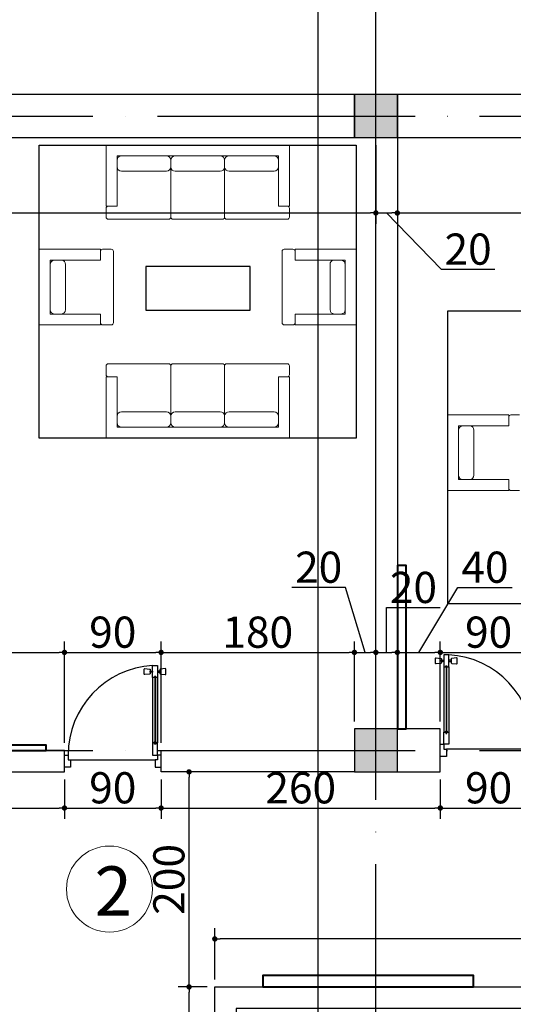
# Model space of a CAD drawing. Units: millimetres. Extents: x -138417 to 272167, y -801367 to -293048.
# Drawn here: x 124584 to 125043, y -455171 to -454255 of the extents above; entities that cross this region are included whole.
import ezdxf

# ---------------------------------------------------------------- set-up
doc = ezdxf.new("R2010")
doc.units = ezdxf.units.MM
doc.linetypes.add('ACAD_ISO04W100', pattern=[30, 24, -3, 0, -3])
for name, color, linetype in [('Furniture', 43, 'Continuous'), ('gegma', 7, 'Continuous'), ('gerdzebi', 7, 'Continuous'), ('kolonebi', 7, 'Continuous'), ('ჭრილის ხაზები', 7, 'Continuous')]:
    doc.layers.add(name, color=color, linetype=linetype)
doc.styles.get("Standard").update_dxf_attribs({"font": 'arial.ttf'})
doc.dimstyles.new('zomebi chrilebze', dxfattribs={"dimtxt": 29, "dimasz": 5, "dimexe": 10, "dimexo": 7, "dimgap": 4, "dimtad": 3, "dimtoh": 1, "dimdec": 0, "dimzin": 0, "dimdsep": 46, "dimtxsty": 'Standard', "dimblk": 'DOT', "dimcen": 0.09, "dimadec": 0, "dimazin": 0, "dimtfac": 1, "dimtdec": 0, "dimtofl": 0, "dimtmove": 0, "dimatfit": 3, "dimfxl": 0, "dimtolj": 1, "dimtzin": 0, "dimarcsym": 0})

# ---------------------------------------------------------------- blocks, each defined once
blk = doc.blocks.new('_Dot')
at = {"color": 0, "linetype": 'ByBlock', "lineweight": -2}
blk.add_line((-0.5, 0), (-1, 0), dxfattribs=at)
at = {"color": 0, "linetype": 'ByBlock', "const_width": 0.5}
blk.add_lwpolyline([(-0.25, 0, 1), (0.25, 0, 1)], format="xyb", close=True, dxfattribs=at)
blk = doc.blocks.new('*D757')
at = {"layer": 'Defpoints', "color": 0, "lineweight": 0}
for p in [(123735.27, -454364.79), (124915.27, -454364.79), (124915.27, -454434.94)]:
    blk.add_point(p, dxfattribs=at)
at = {"layer": 'gegma', "color": 0, "lineweight": -2}
for p, q in [((123735.27, -454371.79), (123735.27, -454444.94)), ((124915.27, -454371.79), (124915.27, -454444.94)), ((123740.27, -454434.94), (124910.27, -454434.94))]:
    blk.add_line(p, q, dxfattribs=at)
at = {"layer": 'gegma', "color": 0, "lineweight": -2, "xscale": 5, "yscale": 5, "zscale": 5, "rotation": 180}
blk.add_blockref('_Dot', (123735.27, -454434.94), dxfattribs=at)
at = {"layer": 'gegma', "color": 0, "lineweight": -2, "xscale": 5, "yscale": 5, "zscale": 5}
blk.add_blockref('_Dot', (124915.27, -454434.94), dxfattribs=at)
at = {"layer": 'gegma', "color": 0, "lineweight": 0, "insert": (124325.27, -454416.14), "char_height": 29, "attachment_point": 5}
blk.add_mtext('\\A1;1180', dxfattribs=at)
blk = doc.blocks.new('*D758')
at = {"layer": 'Defpoints', "color": 0, "lineweight": 0}
for p in [(124915.27, -454364.79), (124935.27, -454364.79), (124935.27, -454434.94)]:
    blk.add_point(p, dxfattribs=at)
at = {"layer": 'gegma', "color": 0, "lineweight": -2}
for p, q in [((124915.27, -454371.79), (124915.27, -454444.94)), ((124935.27, -454371.79), (124935.27, -454444.94)), ((124920.27, -454434.94), (124930.27, -454434.94)), ((124925.27, -454434.94), (124976.18, -454487.36)), ((124976.18, -454487.36), (125026.12, -454487.36))]:
    blk.add_line(p, q, dxfattribs=at)
at = {"layer": 'gegma', "color": 0, "lineweight": -2, "xscale": 5, "yscale": 5, "zscale": 5, "rotation": 180}
blk.add_blockref('_Dot', (124915.27, -454434.94), dxfattribs=at)
at = {"layer": 'gegma', "color": 0, "lineweight": -2, "xscale": 5, "yscale": 5, "zscale": 5}
blk.add_blockref('_Dot', (124935.27, -454434.94), dxfattribs=at)
at = {"layer": 'gegma', "color": 0, "lineweight": 0, "insert": (125001.15, -454468.56), "char_height": 29, "attachment_point": 5}
blk.add_mtext('\\A1;20', dxfattribs=at)
blk = doc.blocks.new('*D759')
at = {"layer": 'Defpoints', "color": 0, "lineweight": 0}
for p in [(124935.27, -454364.79), (125495.27, -454404.79), (125495.27, -454434.94)]:
    blk.add_point(p, dxfattribs=at)
at = {"layer": 'gegma', "color": 0, "lineweight": -2}
for p, q in [((124935.27, -454371.79), (124935.27, -454444.94)), ((125495.27, -454411.79), (125495.27, -454444.94)), ((124940.27, -454434.94), (125490.27, -454434.94))]:
    blk.add_line(p, q, dxfattribs=at)
at = {"layer": 'gegma', "color": 0, "lineweight": -2, "xscale": 5, "yscale": 5, "zscale": 5, "rotation": 180}
blk.add_blockref('_Dot', (124935.27, -454434.94), dxfattribs=at)
at = {"layer": 'gegma', "color": 0, "lineweight": -2, "xscale": 5, "yscale": 5, "zscale": 5}
blk.add_blockref('_Dot', (125495.27, -454434.94), dxfattribs=at)
at = {"layer": 'gegma', "color": 0, "lineweight": 0, "insert": (125215.27, -454416.14), "char_height": 29, "attachment_point": 5}
blk.add_mtext('\\A1;560', dxfattribs=at)
blk = doc.blocks.new('*D762')
at = {"layer": 'Defpoints', "color": 0, "lineweight": 0}
for p in [(124625.27, -454843.66), (124335.27, -454914.79), (124625.27, -454934.79)]:
    blk.add_point(p, dxfattribs=at)
at = {"layer": 'gegma', "color": 0, "lineweight": -2}
for p, q in [((124335.27, -454907.79), (124335.27, -454833.66)), ((124625.27, -454927.79), (124625.27, -454833.66)), ((124340.27, -454843.66), (124620.27, -454843.66))]:
    blk.add_line(p, q, dxfattribs=at)
at = {"layer": 'gegma', "color": 0, "lineweight": -2, "xscale": 5, "yscale": 5, "zscale": 5, "rotation": 180}
blk.add_blockref('_Dot', (124335.27, -454843.66), dxfattribs=at)
at = {"layer": 'gegma', "color": 0, "lineweight": -2, "xscale": 5, "yscale": 5, "zscale": 5}
blk.add_blockref('_Dot', (124625.27, -454843.66), dxfattribs=at)
at = {"layer": 'gegma', "color": 0, "lineweight": 0, "insert": (124480.27, -454824.85), "char_height": 29, "attachment_point": 5}
blk.add_mtext('\\A1;290', dxfattribs=at)
blk = doc.blocks.new('*D763')
at = {"layer": 'Defpoints', "color": 0, "lineweight": 0}
for p in [(124715.27, -454843.66), (124625.27, -454934.79), (124715.27, -454934.79)]:
    blk.add_point(p, dxfattribs=at)
at = {"layer": 'gegma', "color": 0, "lineweight": -2}
for p, q in [((124625.27, -454927.79), (124625.27, -454833.66)), ((124715.27, -454927.79), (124715.27, -454833.66)), ((124630.27, -454843.66), (124710.27, -454843.66))]:
    blk.add_line(p, q, dxfattribs=at)
at = {"layer": 'gegma', "color": 0, "lineweight": -2, "xscale": 5, "yscale": 5, "zscale": 5, "rotation": 180}
blk.add_blockref('_Dot', (124625.27, -454843.66), dxfattribs=at)
at = {"layer": 'gegma', "color": 0, "lineweight": -2, "xscale": 5, "yscale": 5, "zscale": 5}
blk.add_blockref('_Dot', (124715.27, -454843.66), dxfattribs=at)
at = {"layer": 'gegma', "color": 0, "lineweight": 0, "insert": (124670.27, -454824.85), "char_height": 29, "attachment_point": 5}
blk.add_mtext('\\A1;90', dxfattribs=at)
blk = doc.blocks.new('*D764')
at = {"layer": 'Defpoints', "color": 0, "lineweight": 0}
for p in [(124895.27, -454843.66), (124895.27, -454914.79), (124715.27, -454934.79)]:
    blk.add_point(p, dxfattribs=at)
at = {"layer": 'gegma', "color": 0, "lineweight": -2}
for p, q in [((124715.27, -454927.79), (124715.27, -454833.66)), ((124895.27, -454907.79), (124895.27, -454833.66)), ((124720.27, -454843.66), (124890.27, -454843.66))]:
    blk.add_line(p, q, dxfattribs=at)
at = {"layer": 'gegma', "color": 0, "lineweight": -2, "xscale": 5, "yscale": 5, "zscale": 5, "rotation": 180}
blk.add_blockref('_Dot', (124715.27, -454843.66), dxfattribs=at)
at = {"layer": 'gegma', "color": 0, "lineweight": -2, "xscale": 5, "yscale": 5, "zscale": 5}
blk.add_blockref('_Dot', (124895.27, -454843.66), dxfattribs=at)
at = {"layer": 'gegma', "color": 0, "lineweight": 0, "insert": (124805.27, -454824.85), "char_height": 29, "attachment_point": 5}
blk.add_mtext('\\A1;180', dxfattribs=at)
blk = doc.blocks.new('*D765')
at = {"layer": 'Defpoints', "color": 0, "lineweight": 0}
for p in [(124915.27, -454843.66), (124895.27, -454914.79), (124915.27, -454914.79)]:
    blk.add_point(p, dxfattribs=at)
at = {"layer": 'gegma', "color": 0, "lineweight": -2}
for p, q in [((124886.96, -454783.24), (124837.02, -454783.24)), ((124905.27, -454843.66), (124886.96, -454783.24)), ((124895.27, -454907.79), (124895.27, -454833.66)), ((124915.27, -454907.79), (124915.27, -454833.66)), ((124900.27, -454843.66), (124910.27, -454843.66))]:
    blk.add_line(p, q, dxfattribs=at)
at = {"layer": 'gegma', "color": 0, "lineweight": -2, "xscale": 5, "yscale": 5, "zscale": 5, "rotation": 180}
blk.add_blockref('_Dot', (124895.27, -454843.66), dxfattribs=at)
at = {"layer": 'gegma', "color": 0, "lineweight": -2, "xscale": 5, "yscale": 5, "zscale": 5}
blk.add_blockref('_Dot', (124915.27, -454843.66), dxfattribs=at)
at = {"layer": 'gegma', "color": 0, "lineweight": 0, "insert": (124861.99, -454764.43), "char_height": 29, "attachment_point": 5}
blk.add_mtext('\\A1;20', dxfattribs=at)
blk = doc.blocks.new('*D766')
at = {"layer": 'Defpoints', "color": 0, "lineweight": 0}
for p in [(124935.27, -454843.66), (124915.27, -454914.79), (124935.27, -454914.79)]:
    blk.add_point(p, dxfattribs=at)
at = {"layer": 'gegma', "color": 0, "lineweight": -2}
for p, q in [((124925.27, -454843.66), (124925.27, -454802.04)), ((124925.27, -454802.04), (124975.21, -454802.04)), ((124915.27, -454907.79), (124915.27, -454833.66)), ((124935.27, -454907.79), (124935.27, -454833.66)), ((124920.27, -454843.66), (124930.27, -454843.66))]:
    blk.add_line(p, q, dxfattribs=at)
at = {"layer": 'gegma', "color": 0, "lineweight": -2, "xscale": 5, "yscale": 5, "zscale": 5, "rotation": 180}
blk.add_blockref('_Dot', (124915.27, -454843.66), dxfattribs=at)
at = {"layer": 'gegma', "color": 0, "lineweight": -2, "xscale": 5, "yscale": 5, "zscale": 5}
blk.add_blockref('_Dot', (124935.27, -454843.66), dxfattribs=at)
at = {"layer": 'gegma', "color": 0, "lineweight": 0, "insert": (124950.24, -454783.24), "char_height": 29, "attachment_point": 5}
blk.add_mtext('\\A1;20', dxfattribs=at)
blk = doc.blocks.new('*D767')
at = {"layer": 'Defpoints', "color": 0, "lineweight": 0}
for p in [(124975.27, -454843.66), (124935.27, -454914.79), (124975.27, -454914.79)]:
    blk.add_point(p, dxfattribs=at)
at = {"layer": 'gegma', "color": 0, "lineweight": -2}
for p, q in [((124955.27, -454843.66), (124991.55, -454783.24)), ((124991.55, -454783.24), (125042.16, -454783.24)), ((124935.27, -454907.79), (124935.27, -454833.66)), ((124975.27, -454907.79), (124975.27, -454833.66)), ((124940.27, -454843.66), (124970.27, -454843.66))]:
    blk.add_line(p, q, dxfattribs=at)
at = {"layer": 'gegma', "color": 0, "lineweight": -2, "xscale": 5, "yscale": 5, "zscale": 5, "rotation": 180}
blk.add_blockref('_Dot', (124935.27, -454843.66), dxfattribs=at)
at = {"layer": 'gegma', "color": 0, "lineweight": -2, "xscale": 5, "yscale": 5, "zscale": 5}
blk.add_blockref('_Dot', (124975.27, -454843.66), dxfattribs=at)
at = {"layer": 'gegma', "color": 0, "lineweight": 0, "insert": (125016.85, -454764.43), "char_height": 29, "attachment_point": 5}
blk.add_mtext('\\A1;40', dxfattribs=at)
blk = doc.blocks.new('*D768')
at = {"layer": 'Defpoints', "color": 0, "lineweight": 0}
for p in [(125065.27, -454843.66), (124975.27, -454914.79), (125065.27, -454914.79)]:
    blk.add_point(p, dxfattribs=at)
at = {"layer": 'gegma', "color": 0, "lineweight": -2}
for p, q in [((124975.27, -454907.79), (124975.27, -454833.66)), ((125065.27, -454907.79), (125065.27, -454833.66)), ((124980.27, -454843.66), (125060.27, -454843.66))]:
    blk.add_line(p, q, dxfattribs=at)
at = {"layer": 'gegma', "color": 0, "lineweight": -2, "xscale": 5, "yscale": 5, "zscale": 5, "rotation": 180}
blk.add_blockref('_Dot', (124975.27, -454843.66), dxfattribs=at)
at = {"layer": 'gegma', "color": 0, "lineweight": -2, "xscale": 5, "yscale": 5, "zscale": 5}
blk.add_blockref('_Dot', (125065.27, -454843.66), dxfattribs=at)
at = {"layer": 'gegma', "color": 0, "lineweight": 0, "insert": (125020.27, -454824.85), "char_height": 29, "attachment_point": 5}
blk.add_mtext('\\A1;90', dxfattribs=at)
blk = doc.blocks.new('*D819')
at = {"layer": 'Defpoints', "color": 0, "lineweight": 0}
for p in [(124741.31, -455154.79), (124765.27, -455154.79), (124765.27, -455354.79)]:
    blk.add_point(p, dxfattribs=at)
at = {"layer": 'gegma', "color": 0, "lineweight": -2}
for p, q in [((124758.27, -455154.79), (124731.31, -455154.79)), ((124741.31, -455349.79), (124741.31, -455159.79)), ((124758.27, -455354.79), (124731.31, -455354.79))]:
    blk.add_line(p, q, dxfattribs=at)
at = {"layer": 'gegma', "color": 0, "lineweight": -2, "xscale": 5, "yscale": 5, "zscale": 5}
for p, rotation in [((124741.31, -455154.79), 90), ((124741.31, -455354.79), 270)]:
    blk.add_blockref('_Dot', p, dxfattribs=dict(at, rotation=rotation))
at = {"layer": 'gegma', "color": 0, "lineweight": 0, "insert": (124722.5, -455254.79), "char_height": 29, "attachment_point": 5, "rotation": 90}
blk.add_mtext('\\A1;200', dxfattribs=at)
blk = doc.blocks.new('*D820')
at = {"layer": 'Defpoints', "color": 0, "lineweight": 0}
for p in [(124741.31, -454954.79), (124741.31, -454954.79), (124765.27, -455154.79)]:
    blk.add_point(p, dxfattribs=at)
at = {"layer": 'gegma', "color": 0, "lineweight": -2}
for p, q in [((124734.31, -454954.79), (124731.31, -454954.79)), ((124741.31, -455149.79), (124741.31, -454959.79)), ((124758.27, -455154.79), (124731.31, -455154.79))]:
    blk.add_line(p, q, dxfattribs=at)
at = {"layer": 'gegma', "color": 0, "lineweight": -2, "xscale": 5, "yscale": 5, "zscale": 5}
for p, rotation in [((124741.31, -454954.79), 90), ((124741.31, -455154.79), 270)]:
    blk.add_blockref('_Dot', p, dxfattribs=dict(at, rotation=rotation))
at = {"layer": 'gegma', "color": 0, "lineweight": 0, "insert": (124722.5, -455054.79), "char_height": 29, "attachment_point": 5, "rotation": 90}
blk.add_mtext('\\A1;200', dxfattribs=at)
blk = doc.blocks.new('*D821')
at = {"layer": 'Defpoints', "color": 0, "lineweight": 0}
for p in [(124415.27, -454954.79), (124625.27, -454954.79), (124625.27, -454988.41)]:
    blk.add_point(p, dxfattribs=at)
at = {"layer": 'gegma', "color": 0, "lineweight": -2}
for p, q in [((124415.27, -454961.79), (124415.27, -454998.41)), ((124625.27, -454961.79), (124625.27, -454998.41)), ((124420.27, -454988.41), (124620.27, -454988.41))]:
    blk.add_line(p, q, dxfattribs=at)
at = {"layer": 'gegma', "color": 0, "lineweight": -2, "xscale": 5, "yscale": 5, "zscale": 5, "rotation": 180}
blk.add_blockref('_Dot', (124415.27, -454988.41), dxfattribs=at)
at = {"layer": 'gegma', "color": 0, "lineweight": -2, "xscale": 5, "yscale": 5, "zscale": 5}
blk.add_blockref('_Dot', (124625.27, -454988.41), dxfattribs=at)
at = {"layer": 'gegma', "color": 0, "lineweight": 0, "insert": (124520.27, -454969.6), "char_height": 29, "attachment_point": 5}
blk.add_mtext('\\A1;210', dxfattribs=at)
blk = doc.blocks.new('*D822')
at = {"layer": 'Defpoints', "color": 0, "lineweight": 0}
for p in [(124625.27, -454954.79), (124715.27, -454954.79), (124715.27, -454988.41)]:
    blk.add_point(p, dxfattribs=at)
at = {"layer": 'gegma', "color": 0, "lineweight": -2}
for p, q in [((124625.27, -454961.79), (124625.27, -454998.41)), ((124715.27, -454961.79), (124715.27, -454998.41)), ((124630.27, -454988.41), (124710.27, -454988.41))]:
    blk.add_line(p, q, dxfattribs=at)
at = {"layer": 'gegma', "color": 0, "lineweight": -2, "xscale": 5, "yscale": 5, "zscale": 5, "rotation": 180}
blk.add_blockref('_Dot', (124625.27, -454988.41), dxfattribs=at)
at = {"layer": 'gegma', "color": 0, "lineweight": -2, "xscale": 5, "yscale": 5, "zscale": 5}
blk.add_blockref('_Dot', (124715.27, -454988.41), dxfattribs=at)
at = {"layer": 'gegma', "color": 0, "lineweight": 0, "insert": (124670.27, -454969.6), "char_height": 29, "attachment_point": 5}
blk.add_mtext('\\A1;90', dxfattribs=at)
blk = doc.blocks.new('*D823')
at = {"layer": 'Defpoints', "color": 0, "lineweight": 0}
for p in [(124715.27, -454954.79), (124975.27, -454954.79), (124975.27, -454988.41)]:
    blk.add_point(p, dxfattribs=at)
at = {"layer": 'gegma', "color": 0, "lineweight": -2}
for p, q in [((124715.27, -454961.79), (124715.27, -454998.41)), ((124975.27, -454961.79), (124975.27, -454998.41)), ((124720.27, -454988.41), (124970.27, -454988.41))]:
    blk.add_line(p, q, dxfattribs=at)
at = {"layer": 'gegma', "color": 0, "lineweight": -2, "xscale": 5, "yscale": 5, "zscale": 5, "rotation": 180}
blk.add_blockref('_Dot', (124715.27, -454988.41), dxfattribs=at)
at = {"layer": 'gegma', "color": 0, "lineweight": -2, "xscale": 5, "yscale": 5, "zscale": 5}
blk.add_blockref('_Dot', (124975.27, -454988.41), dxfattribs=at)
at = {"layer": 'gegma', "color": 0, "lineweight": 0, "insert": (124845.27, -454969.6), "char_height": 29, "attachment_point": 5}
blk.add_mtext('\\A1;260', dxfattribs=at)
blk = doc.blocks.new('*D824')
at = {"layer": 'Defpoints', "color": 0, "lineweight": 0}
for p in [(124975.27, -454954.79), (125065.27, -454954.79), (125065.27, -454988.41)]:
    blk.add_point(p, dxfattribs=at)
at = {"layer": 'gegma', "color": 0, "lineweight": -2}
for p, q in [((124975.27, -454961.79), (124975.27, -454998.41)), ((125065.27, -454961.79), (125065.27, -454998.41)), ((124980.27, -454988.41), (125060.27, -454988.41))]:
    blk.add_line(p, q, dxfattribs=at)
at = {"layer": 'gegma', "color": 0, "lineweight": -2, "xscale": 5, "yscale": 5, "zscale": 5, "rotation": 180}
blk.add_blockref('_Dot', (124975.27, -454988.41), dxfattribs=at)
at = {"layer": 'gegma', "color": 0, "lineweight": -2, "xscale": 5, "yscale": 5, "zscale": 5}
blk.add_blockref('_Dot', (125065.27, -454988.41), dxfattribs=at)
at = {"layer": 'gegma', "color": 0, "lineweight": 0, "insert": (125020.27, -454969.6), "char_height": 29, "attachment_point": 5}
blk.add_mtext('\\A1;90', dxfattribs=at)
blk = doc.blocks.new('*D829')
at = {"layer": 'Defpoints', "color": 0, "lineweight": 0}
for p in [(124765.27, -455110.19), (125495.27, -455134.79), (124765.27, -455154.79)]:
    blk.add_point(p, dxfattribs=at)
at = {"layer": 'gegma', "color": 0, "lineweight": -2}
for p, q in [((124765.27, -455147.79), (124765.27, -455100.19)), ((125495.27, -455127.79), (125495.27, -455100.19)), ((125490.27, -455110.19), (124770.27, -455110.19))]:
    blk.add_line(p, q, dxfattribs=at)
at = {"layer": 'gegma', "color": 0, "lineweight": -2, "xscale": 5, "yscale": 5, "zscale": 5, "rotation": 180}
blk.add_blockref('_Dot', (124765.27, -455110.19), dxfattribs=at)
at = {"layer": 'gegma', "color": 0, "lineweight": -2, "xscale": 5, "yscale": 5, "zscale": 5}
blk.add_blockref('_Dot', (125495.27, -455110.19), dxfattribs=at)
at = {"layer": 'gegma', "color": 0, "lineweight": 0, "insert": (125130.27, -455091.37), "char_height": 29, "attachment_point": 5}
blk.add_mtext('\\A1;730', dxfattribs=at)

msp = doc.modelspace()

# ---------------------------------------------------------------- hatches: boundary and pattern name
at = {"layer": 'gegma', "lineweight": 0}
h = msp.add_hatch(color=256, dxfattribs=at)
h.dxf.hatch_style = 1
h.paths.add_polyline_path([(123735.27, -454324.79), (123695.27, -454324.79), (123695.27, -454364.79), (123735.27, -454364.79)])
h.paths.add_polyline_path([(124335.27, -454324.79), (124295.27, -454324.79), (124295.27, -454364.79), (124335.27, -454364.79)])
h.paths.add_polyline_path([(124935.27, -454324.79), (124895.27, -454324.79), (124895.27, -454364.79), (124935.27, -454364.79)])
h.paths.add_polyline_path([(125535.27, -454324.79), (125495.27, -454324.79), (125495.27, -454364.79), (125535.27, -454364.79)])
h.paths.add_polyline_path([(125655.27, -454324.79), (125615.27, -454324.79), (125615.27, -454364.79), (125655.27, -454364.79)])
h.paths.add_polyline_path([(123735.27, -454914.79), (123695.27, -454914.79), (123695.27, -454954.79), (123735.27, -454954.79), (123735.27, -454934.79)])
h.paths.add_polyline_path([(124335.27, -454914.79), (124295.27, -454914.79), (124295.27, -454954.79), (124335.27, -454954.79), (124335.27, -454934.79)])
h.paths.add_polyline_path([(124935.27, -454914.79), (124915.27, -454914.79), (124895.27, -454914.79), (124895.27, -454954.79), (124935.27, -454954.79)])
h.paths.add_polyline_path([(125535.27, -454914.79), (125495.27, -454914.79), (125495.27, -454954.79), (125535.27, -454954.79)])
h.paths.add_polyline_path([(125655.27, -454914.79), (125615.27, -454914.79), (125615.27, -454954.79), (125655.27, -454954.79)])
h.paths.add_polyline_path([(123735.27, -455504.79), (123695.27, -455504.79), (123695.27, -455544.79), (123735.27, -455544.79)])
h.paths.add_polyline_path([(124335.27, -455504.79), (124295.27, -455504.79), (124295.27, -455544.79), (124335.27, -455544.79)])
h.paths.add_polyline_path([(124935.27, -455504.79), (124895.27, -455504.79), (124895.27, -455524.79), (124895.27, -455544.79), (124935.27, -455544.79)])
h.paths.add_polyline_path([(125535.27, -455504.79), (125495.27, -455504.79), (125495.27, -455544.79), (125535.27, -455544.79)])
h.paths.add_polyline_path([(125655.27, -455504.79), (125615.27, -455504.79), (125615.27, -455544.79), (125655.27, -455544.79)])
h.paths.add_polyline_path([(125655.27, -456094.79), (125615.27, -456094.79), (125615.27, -456134.79), (125655.27, -456134.79)])
h.paths.add_polyline_path([(125535.27, -456094.79), (125495.27, -456094.79), (125495.27, -456134.79), (125535.27, -456134.79)])
h.paths.add_polyline_path([(124935.27, -456094.79), (124895.27, -456094.79), (124895.27, -456134.79), (124935.27, -456134.79)])
h.paths.add_polyline_path([(124335.27, -456114.79), (124335.27, -456094.79), (124295.27, -456094.79), (124295.27, -456134.79), (124335.27, -456134.79)])
h.paths.add_polyline_path([(123735.27, -456094.79), (123695.27, -456094.79), (123695.27, -456134.79), (123735.27, -456134.79), (123735.27, -456114.79)])
h.paths.add_polyline_path([(123735.27, -456684.79), (123695.27, -456684.79), (123695.27, -456724.79), (123735.27, -456724.79)])
h.paths.add_polyline_path([(124335.27, -456683.2), (124315.27, -456683.2), (124295.27, -456683.2), (124295.27, -456723.2), (124335.27, -456723.2)])
h.paths.add_polyline_path([(125535.27, -456684.79), (125495.27, -456684.79), (125495.27, -456724.79), (125535.27, -456724.79)])
h.paths.add_polyline_path([(125655.27, -456684.79), (125615.27, -456684.79), (125615.27, -456724.79), (125655.27, -456724.79)])
h.paths.add_polyline_path([(124935.27, -456684.79), (124895.27, -456684.79), (124895.27, -456704.79), (124935.27, -456704.79)])
h.paths.add_polyline_path([(124935.27, -456704.79), (124895.27, -456704.79), (124895.27, -456724.79), (124935.27, -456724.79)])
h.paths.add_polyline_path([(123735.27, -457274.79), (123695.27, -457274.79), (123695.27, -457314.79), (123735.27, -457314.79)])
h.paths.add_polyline_path([(124335.27, -457274.79), (124295.27, -457274.79), (124295.27, -457314.79), (124335.27, -457314.79)])
h.paths.add_polyline_path([(124935.27, -457274.79), (124895.27, -457274.79), (124895.27, -457294.79), (124895.27, -457314.79), (124935.27, -457314.79)])
h.paths.add_polyline_path([(125535.27, -457274.79), (125495.27, -457274.79), (125495.27, -457294.79), (125495.27, -457314.79), (125535.27, -457314.79)])
h.paths.add_polyline_path([(125655.27, -457274.79), (125615.27, -457274.79), (125615.27, -457314.79), (125655.27, -457314.79)])
h.paths.add_polyline_path([(123735.27, -457864.79), (123695.27, -457864.79), (123695.27, -457904.79), (123735.27, -457904.79)])
h.paths.add_polyline_path([(124335.27, -457864.79), (124295.27, -457864.79), (124295.27, -457904.79), (124335.27, -457904.79)])
h.paths.add_polyline_path([(124935.27, -457864.79), (124895.27, -457864.79), (124895.27, -457904.79), (124935.27, -457904.79)])
h.paths.add_polyline_path([(125535.27, -457864.79), (125495.27, -457864.79), (125495.27, -457904.79), (125535.27, -457904.79)])
h.paths.add_polyline_path([(125655.27, -457864.79), (125615.27, -457864.79), (125615.27, -457904.79), (125655.27, -457904.79)])
h = msp.add_hatch(color=256, dxfattribs=at)
h.dxf.hatch_style = 1
h.paths.add_polyline_path([(123735.27, -454324.79), (123695.27, -454324.79), (123695.27, -454364.79), (123735.27, -454364.79)])
h.paths.add_polyline_path([(124335.27, -454324.79), (124295.27, -454324.79), (124295.27, -454364.79), (124335.27, -454364.79)])
h.paths.add_polyline_path([(124935.27, -454324.79), (124895.27, -454324.79), (124895.27, -454364.79), (124935.27, -454364.79)])
h.paths.add_polyline_path([(125535.27, -454324.79), (125495.27, -454324.79), (125495.27, -454364.79), (125535.27, -454364.79)])
h.paths.add_polyline_path([(125655.27, -454324.79), (125615.27, -454324.79), (125615.27, -454364.79), (125655.27, -454364.79)])
h.paths.add_polyline_path([(123735.27, -454914.79), (123695.27, -454914.79), (123695.27, -454954.79), (123735.27, -454954.79), (123735.27, -454934.79)])
h.paths.add_polyline_path([(124335.27, -454914.79), (124295.27, -454914.79), (124295.27, -454954.79), (124335.27, -454954.79), (124335.27, -454934.79)])
h.paths.add_polyline_path([(124935.27, -454914.79), (124915.27, -454914.79), (124895.27, -454914.79), (124895.27, -454954.79), (124935.27, -454954.79)])
h.paths.add_polyline_path([(125535.27, -454914.79), (125495.27, -454914.79), (125495.27, -454954.79), (125535.27, -454954.79)])
h.paths.add_polyline_path([(125655.27, -454914.79), (125615.27, -454914.79), (125615.27, -454954.79), (125655.27, -454954.79)])
h.paths.add_polyline_path([(123735.27, -455504.79), (123695.27, -455504.79), (123695.27, -455544.79), (123735.27, -455544.79)])
h.paths.add_polyline_path([(124335.27, -455504.79), (124295.27, -455504.79), (124295.27, -455544.79), (124335.27, -455544.79)])
h.paths.add_polyline_path([(124935.27, -455504.79), (124895.27, -455504.79), (124895.27, -455524.79), (124895.27, -455544.79), (124935.27, -455544.79)])
h.paths.add_polyline_path([(125535.27, -455504.79), (125495.27, -455504.79), (125495.27, -455544.79), (125535.27, -455544.79)])
h.paths.add_polyline_path([(125655.27, -455504.79), (125615.27, -455504.79), (125615.27, -455544.79), (125655.27, -455544.79)])
h.paths.add_polyline_path([(125655.27, -456094.79), (125615.27, -456094.79), (125615.27, -456134.79), (125655.27, -456134.79)])
h.paths.add_polyline_path([(125535.27, -456094.79), (125495.27, -456094.79), (125495.27, -456134.79), (125535.27, -456134.79)])
h.paths.add_polyline_path([(124935.27, -456094.79), (124895.27, -456094.79), (124895.27, -456134.79), (124935.27, -456134.79)])
h.paths.add_polyline_path([(124335.27, -456114.79), (124335.27, -456094.79), (124295.27, -456094.79), (124295.27, -456134.79), (124335.27, -456134.79)])
h.paths.add_polyline_path([(123735.27, -456094.79), (123695.27, -456094.79), (123695.27, -456134.79), (123735.27, -456134.79), (123735.27, -456114.79)])
h.paths.add_polyline_path([(123735.27, -456684.79), (123695.27, -456684.79), (123695.27, -456724.79), (123735.27, -456724.79)])
h.paths.add_polyline_path([(124335.27, -456683.2), (124315.27, -456683.2), (124295.27, -456683.2), (124295.27, -456723.2), (124335.27, -456723.2)])
h.paths.add_polyline_path([(125535.27, -456684.79), (125495.27, -456684.79), (125495.27, -456724.79), (125535.27, -456724.79)])
h.paths.add_polyline_path([(125655.27, -456684.79), (125615.27, -456684.79), (125615.27, -456724.79), (125655.27, -456724.79)])
h.paths.add_polyline_path([(124935.27, -456684.79), (124895.27, -456684.79), (124895.27, -456704.79), (124935.27, -456704.79)])
h.paths.add_polyline_path([(124935.27, -456704.79), (124895.27, -456704.79), (124895.27, -456724.79), (124935.27, -456724.79)])
h.paths.add_polyline_path([(123735.27, -457274.79), (123695.27, -457274.79), (123695.27, -457314.79), (123735.27, -457314.79)])
h.paths.add_polyline_path([(124335.27, -457274.79), (124295.27, -457274.79), (124295.27, -457314.79), (124335.27, -457314.79)])
h.paths.add_polyline_path([(124935.27, -457274.79), (124895.27, -457274.79), (124895.27, -457294.79), (124895.27, -457314.79), (124935.27, -457314.79)])
h.paths.add_polyline_path([(125535.27, -457274.79), (125495.27, -457274.79), (125495.27, -457294.79), (125495.27, -457314.79), (125535.27, -457314.79)])
h.paths.add_polyline_path([(125655.27, -457274.79), (125615.27, -457274.79), (125615.27, -457314.79), (125655.27, -457314.79)])
h.paths.add_polyline_path([(123735.27, -457864.79), (123695.27, -457864.79), (123695.27, -457904.79), (123735.27, -457904.79)])
h.paths.add_polyline_path([(124335.27, -457864.79), (124295.27, -457864.79), (124295.27, -457904.79), (124335.27, -457904.79)])
h.paths.add_polyline_path([(124935.27, -457864.79), (124895.27, -457864.79), (124895.27, -457904.79), (124935.27, -457904.79)])
h.paths.add_polyline_path([(125535.27, -457864.79), (125495.27, -457864.79), (125495.27, -457904.79), (125535.27, -457904.79)])
h.paths.add_polyline_path([(125655.27, -457864.79), (125615.27, -457864.79), (125615.27, -457904.79), (125655.27, -457904.79)])

# ---------------------------------------------------------------- linework, layer by layer
at = {"color": 3}
for p, q in [((124978.64, -454857.16), (124978.64, -454917.91)), ((124978.64, -454857.16), (124978.64, -454917.91)), ((124980.61, -454856.04), (124980.61, -454919.04)), ((124980.61, -454856.04), (124980.61, -454919.04)), ((124980.89, -454856.04), (124980.89, -454919.04)), ((124980.89, -454856.04), (124980.89, -454919.04)), ((124981.17, -454856.04), (124981.17, -454919.04)), ((124981.17, -454856.04), (124981.17, -454919.04)), ((124983.14, -454857.16), (124983.14, -454917.91)), ((124983.14, -454857.16), (124983.14, -454917.91)), ((124707.39, -454867.16), (124707.39, -454927.91)), ((124707.39, -454867.16), (124707.39, -454927.91)), ((124709.36, -454866.04), (124709.36, -454929.04)), ((124709.36, -454866.04), (124709.36, -454929.04)), ((124709.64, -454866.04), (124709.64, -454929.04)), ((124709.64, -454866.04), (124709.64, -454929.04)), ((124709.92, -454866.04), (124709.92, -454929.04)), ((124709.92, -454866.04), (124709.92, -454929.04)), ((124711.89, -454867.16), (124711.89, -454927.91)), ((124711.89, -454867.16), (124711.89, -454927.91)), ((125059.64, -454933.66), (124980.89, -454933.66)), ((125059.64, -454933.66), (124980.89, -454933.66)), ((124630.89, -454943.66), (124709.64, -454943.66)), ((124630.89, -454943.66), (124709.64, -454943.66))]:
    msp.add_line(p, q, dxfattribs=at)
for points in [[(124975.85, -454853.84), (124971.35, -454854.29, -0.443716), (124970.73, -454853.73), (124970.73, -454849.34, -0.443716), (124971.35, -454848.79), (124975.85, -454849.24, -0.385314), (124976.35, -454849.79), (124976.35, -454853.28, -0.385314)], [(124975.85, -454853.84), (124971.35, -454854.29, -0.443716), (124970.73, -454853.73), (124970.73, -454849.34, -0.443716), (124971.35, -454848.79), (124975.85, -454849.24, -0.385314), (124976.35, -454849.79), (124976.35, -454853.28, -0.385314)], [(124985.94, -454853.84), (124990.44, -454854.29, 0.443716), (124991.06, -454853.73), (124991.06, -454849.34, 0.443716), (124990.44, -454848.79), (124985.94, -454849.24, 0.385314), (124985.43, -454849.79), (124985.43, -454853.28, 0.385314)], [(124985.94, -454853.84), (124990.44, -454854.29, 0.443716), (124991.06, -454853.73), (124991.06, -454849.34, 0.443716), (124990.44, -454848.79), (124985.94, -454849.24, 0.385314), (124985.43, -454849.79), (124985.43, -454853.28, 0.385314)], [(124704.6, -454863.84), (124700.1, -454864.29, -0.443716), (124699.48, -454863.73), (124699.48, -454859.34, -0.443716), (124700.1, -454858.79), (124704.6, -454859.24, -0.385314), (124705.1, -454859.79), (124705.1, -454863.28, -0.385314)], [(124704.6, -454863.84), (124700.1, -454864.29, -0.443716), (124699.48, -454863.73), (124699.48, -454859.34, -0.443716), (124700.1, -454858.79), (124704.6, -454859.24, -0.385314), (124705.1, -454859.79), (124705.1, -454863.28, -0.385314)], [(124714.69, -454863.84), (124719.19, -454864.29, 0.443716), (124719.81, -454863.73), (124719.81, -454859.34, 0.443716), (124719.19, -454858.79), (124714.69, -454859.24, 0.385314), (124714.18, -454859.79), (124714.18, -454863.28, 0.385314)], [(124714.69, -454863.84), (124719.19, -454864.29, 0.443716), (124719.81, -454863.73), (124719.81, -454859.34, 0.443716), (124719.19, -454858.79), (124714.69, -454859.24, 0.385314), (124714.18, -454859.79), (124714.18, -454863.28, 0.385314)]]:
    msp.add_lwpolyline(points, format="xyb", close=True, dxfattribs=at)
for points in [[(124981.46, -454857.16), (124983.14, -454857.16), (124983.14, -454845.91), (124978.64, -454845.91), (124978.64, -454857.16), (124980.33, -454857.16), (124980.33, -454856.04), (124981.46, -454856.04), (124981.46, -454857.16)], [(124981.46, -454857.16), (124983.14, -454857.16), (124983.14, -454845.91), (124978.64, -454845.91), (124978.64, -454857.16), (124980.33, -454857.16), (124980.33, -454856.04), (124981.46, -454856.04), (124981.46, -454857.16)], [(124709.08, -454867.16), (124707.39, -454867.16), (124707.39, -454855.91), (124711.89, -454855.91), (124711.89, -454867.16), (124710.21, -454867.16), (124710.21, -454866.04), (124709.08, -454866.04), (124709.08, -454867.16)], [(124709.08, -454867.16), (124707.39, -454867.16), (124707.39, -454855.91), (124711.89, -454855.91), (124711.89, -454867.16), (124710.21, -454867.16), (124710.21, -454866.04), (124709.08, -454866.04), (124709.08, -454867.16)], [(124981.46, -454917.91), (124983.14, -454917.91), (124983.14, -454929.16), (124978.64, -454929.16), (124978.64, -454917.91), (124980.33, -454917.91), (124980.33, -454919.04), (124981.46, -454919.04), (124981.46, -454917.91)], [(124981.46, -454917.91), (124983.14, -454917.91), (124983.14, -454929.16), (124978.64, -454929.16), (124978.64, -454917.91), (124980.33, -454917.91), (124980.33, -454919.04), (124981.46, -454919.04), (124981.46, -454917.91)], [(124709.08, -454927.91), (124707.39, -454927.91), (124707.39, -454939.16), (124711.89, -454939.16), (124711.89, -454927.91), (124710.21, -454927.91), (124710.21, -454929.04), (124709.08, -454929.04), (124709.08, -454927.91)], [(124709.08, -454927.91), (124707.39, -454927.91), (124707.39, -454939.16), (124711.89, -454939.16), (124711.89, -454927.91), (124710.21, -454927.91), (124710.21, -454929.04), (124709.08, -454929.04), (124709.08, -454927.91)], [(124978.64, -454929.16), (124978.64, -454933.66), (124980.89, -454933.66), (124980.89, -454940.41), (124975.27, -454940.41), (124975.27, -454929.16), (124978.64, -454929.16)], [(124978.64, -454929.16), (124978.64, -454933.66), (124980.89, -454933.66), (124980.89, -454940.41), (124975.27, -454940.41), (124975.27, -454929.16), (124978.64, -454929.16)], [(124628.64, -454939.16), (124628.64, -454943.66), (124630.89, -454943.66), (124630.89, -454950.41), (124625.27, -454950.41), (124625.27, -454939.16), (124628.64, -454939.16)], [(124628.64, -454939.16), (124628.64, -454943.66), (124630.89, -454943.66), (124630.89, -454950.41), (124625.27, -454950.41), (124625.27, -454939.16), (124628.64, -454939.16)], [(124711.89, -454939.16), (124711.89, -454943.66), (124709.64, -454943.66), (124709.64, -454950.41), (124715.27, -454950.41), (124715.27, -454939.16), (124711.89, -454939.16)], [(124711.89, -454939.16), (124711.89, -454943.66), (124709.64, -454943.66), (124709.64, -454950.41), (124715.27, -454950.41), (124715.27, -454939.16), (124711.89, -454939.16)]]:
    msp.add_lwpolyline(points, dxfattribs=at)
for points in [[(124978.64, -454852.1), (124976.35, -454852.1), (124976.35, -454850.97), (124978.64, -454850.97)], [(124978.64, -454852.1), (124976.35, -454852.1), (124976.35, -454850.97), (124978.64, -454850.97)], [(124983.14, -454852.1), (124985.43, -454852.1), (124985.43, -454850.97), (124983.14, -454850.97)], [(124983.14, -454852.1), (124985.43, -454852.1), (124985.43, -454850.97), (124983.14, -454850.97)], [(124707.39, -454862.1), (124705.1, -454862.1), (124705.1, -454860.97), (124707.39, -454860.97)], [(124707.39, -454862.1), (124705.1, -454862.1), (124705.1, -454860.97), (124707.39, -454860.97)], [(124711.89, -454862.1), (124714.18, -454862.1), (124714.18, -454860.97), (124711.89, -454860.97)], [(124711.89, -454862.1), (124714.18, -454862.1), (124714.18, -454860.97), (124711.89, -454860.97)]]:
    msp.add_lwpolyline(points, close=True, dxfattribs=at)
for centre, radius, start, end in [((124978.41, -454929.26), 83.48, 0.06503, 86.75269), ((124978.41, -454929.26), 83.48, 0.06503, 86.75269), ((124712.12, -454939.26), 83.48, 93.24731, 179.93497), ((124712.12, -454939.26), 83.48, 93.24731, 179.93497), ((124980.56, -454918.01), 0.928, 86.7102, 173.56577), ((124980.56, -454918.01), 0.928, 86.7102, 173.56577), ((124981.23, -454918.01), 0.928, 6.43423, 93.2898), ((124981.23, -454918.01), 0.928, 6.43423, 93.2898), ((124709.31, -454928.01), 0.928, 86.7102, 173.56577), ((124709.31, -454928.01), 0.928, 86.7102, 173.56577), ((124709.98, -454928.01), 0.928, 6.43423, 93.2898), ((124709.98, -454928.01), 0.928, 6.43423, 93.2898)]:
    msp.add_arc(centre, radius, start, end, dxfattribs=at)
at = {"layer": 'Furniture', "linetype": 'Continuous', "lineweight": 18}
for p, q in [((124724.35, -454438.79), (124724.35, -454385.99)), ((124774.45, -454438.79), (124774.45, -454385.99)), ((124720.29, -454396.14), (124678.31, -454396.14)), ((124770.38, -454396.14), (124728.41, -454396.14)), ((124820.48, -454396.14), (124778.51, -454396.14)), ((124664.1, -454430.67), (124664.1, -454438.79)), ((124834.7, -454438.79), (124834.7, -454430.67)), ((124722.32, -454440.82), (124666.13, -454440.82)), ((124772.42, -454440.82), (124726.38, -454440.82)), ((124832.67, -454440.82), (124776.48, -454440.82)), ((124660.76, -454468.67), (124668.88, -454468.67)), ((124670.91, -454537.04), (124670.91, -454470.7)), ((124827.88, -454537.04), (124827.88, -454470.7)), ((124838.04, -454468.67), (124829.91, -454468.67)), ((124658.73, -454478.82), (124616.08, -454478.82)), ((124626.23, -454524.86), (124626.23, -454482.88)), ((124840.07, -454478.82), (124882.72, -454478.82)), ((124872.56, -454524.86), (124872.56, -454482.88)), ((124668.88, -454539.07), (124660.76, -454539.07)), ((124829.91, -454539.07), (124838.04, -454539.07)), ((124722.32, -454575.25), (124666.13, -454575.25)), ((124772.42, -454575.25), (124726.38, -454575.25)), ((124832.67, -454575.25), (124776.48, -454575.25)), ((124664.1, -454585.4), (124664.1, -454577.28)), ((124724.35, -454577.28), (124724.35, -454630.08)), ((124774.45, -454577.28), (124774.45, -454630.08)), ((124834.7, -454577.28), (124834.7, -454585.4)), ((124720.29, -454619.93), (124678.31, -454619.93)), ((124770.38, -454619.93), (124728.41, -454619.93)), ((124820.48, -454619.93), (124778.51, -454619.93)), ((125041.04, -454622.74), (125049.17, -454622.74)), ((125039.01, -454632.89), (124996.36, -454632.89)), ((125006.52, -454678.93), (125006.52, -454636.95)), ((125049.17, -454693.14), (125041.04, -454693.14))]:
    msp.add_line(p, q, dxfattribs=at)
for points in [[(124834.7, -454371.77), (124834.7, -454428.64), (124824.54, -454428.64), (124824.54, -454381.93), (124674.25, -454381.93), (124674.25, -454428.64), (124664.1, -454428.64), (124664.1, -454371.77)], [(124601.86, -454539.07), (124658.73, -454539.07), (124658.73, -454528.92), (124612.02, -454528.92), (124612.02, -454478.82), (124658.73, -454478.82), (124658.73, -454468.67), (124601.86, -454468.67)], [(124896.93, -454539.07), (124840.07, -454539.07), (124840.07, -454528.92), (124886.78, -454528.92), (124886.78, -454478.82), (124840.07, -454478.82), (124840.07, -454468.67), (124896.93, -454468.67)], [(124834.7, -454644.3), (124834.7, -454587.43), (124824.54, -454587.43), (124824.54, -454634.14), (124674.25, -454634.14), (124674.25, -454587.43), (124664.1, -454587.43), (124664.1, -454644.3)], [(124982.15, -454693.14), (125039.01, -454693.14), (125039.01, -454682.99), (124992.3, -454682.99), (124992.3, -454632.89), (125039.01, -454632.89), (125039.01, -454622.74), (124982.15, -454622.74)]]:
    msp.add_lwpolyline(points, close=True, dxfattribs=at)
for centre, radius, start, end in [((124678.31, -454385.99), 4.06, 90, 180), ((124720.29, -454385.99), 4.06, 0, 90), ((124728.41, -454385.99), 4.06, 90, 180), ((124770.38, -454385.99), 4.06, 0, 90), ((124778.51, -454385.99), 4.06, 90, 180), ((124820.48, -454385.99), 4.06, 0, 90), ((124678.31, -454392.08), 4.06, 180, 270), ((124720.29, -454392.08), 4.06, 270, 0), ((124728.42, -454392.06), 4.09, 183.64053, 269.85153), ((124820.48, -454392.08), 4.06, 270, 0), ((124770.35, -454391.99), 4.15, 270.52442, 350.75632), ((124778.55, -454391.98), 4.16, 189.30459, 269.41467), ((124666.13, -454430.67), 2.03, 90, 180), ((124832.67, -454430.67), 2.03, 0, 90), ((124666.13, -454438.79), 2.03, 180, 270), ((124722.32, -454438.79), 2.03, 270, 0), ((124726.38, -454438.79), 2.03, 180, 270), ((124772.42, -454438.79), 2.03, 270, 0), ((124776.48, -454438.79), 2.03, 180, 270), ((124832.67, -454438.79), 2.03, 270, 0), ((124660.76, -454470.7), 2.03, 90, 180), ((124668.88, -454470.7), 2.03, 0, 90), ((124829.91, -454470.7), 2.03, 90, 180), ((124838.04, -454470.7), 2.03, 0, 90), ((124616.08, -454482.88), 4.06, 90, 180), ((124622.07, -454482.93), 4.16, 0.58533, 80.69541), ((124876.72, -454482.93), 4.16, 99.30459, 179.41467), ((124882.72, -454482.88), 4.06, 0, 90), ((124616.08, -454524.86), 4.06, 180, 270), ((124622.17, -454524.86), 4.06, 270, 0), ((124876.62, -454524.86), 4.06, 180, 270), ((124882.72, -454524.86), 4.06, 270, 0), ((124660.76, -454537.04), 2.03, 180, 270), ((124668.88, -454537.04), 2.03, 270, 0), ((124829.91, -454537.04), 2.03, 180, 270), ((124838.04, -454537.04), 2.03, 270, 0), ((124666.13, -454577.28), 2.03, 90, 180), ((124722.32, -454577.28), 2.03, 0, 90), ((124726.38, -454577.28), 2.03, 90, 180), ((124772.42, -454577.28), 2.03, 0, 90), ((124776.48, -454577.28), 2.03, 90, 180), ((124832.67, -454577.28), 2.03, 0, 90), ((124666.13, -454585.4), 2.03, 180, 270), ((124832.67, -454585.4), 2.03, 270, 0), ((124678.31, -454623.99), 4.06, 90, 180), ((124720.29, -454623.99), 4.06, 0, 90), ((124728.42, -454624.02), 4.09, 90.14847, 176.35947), ((124770.35, -454624.08), 4.15, 9.24368, 89.47558), ((124778.55, -454624.09), 4.16, 90.58533, 170.69541), ((124820.48, -454623.99), 4.06, 0, 90), ((124678.31, -454630.08), 4.06, 180, 270), ((124720.29, -454630.08), 4.06, 270, 0), ((124728.41, -454630.08), 4.06, 180, 270), ((124770.38, -454630.08), 4.06, 270, 0), ((124778.51, -454630.08), 4.06, 180, 270), ((124820.48, -454630.08), 4.06, 270, 0), ((125041.04, -454624.77), 2.03, 90, 180), ((124996.36, -454636.95), 4.06, 90, 180), ((125002.36, -454637), 4.16, 0.58533, 80.69541), ((124996.36, -454678.93), 4.06, 180, 270), ((125002.46, -454678.93), 4.06, 270, 0), ((125041.04, -454691.11), 2.03, 180, 270)]:
    msp.add_arc(centre, radius, start, end, dxfattribs=at)
at = {"layer": 'gegma'}
for points in [[(124601.86, -454371.77), (124896.93, -454371.77), (124896.93, -454644.3), (124601.86, -454644.3)], [(124700.91, -454525.25), (124798.18, -454525.25), (124798.18, -454484.76), (124700.91, -454484.76)], [(124982.15, -454525.84), (125277.22, -454525.84), (125277.22, -454798.37), (124982.15, -454798.37)]]:
    msp.add_lwpolyline(points, close=True, dxfattribs=at)
at = {"layer": 'gegma', "color": 1, "lineweight": 40}
for points in [[(124935.27, -454914.79), (124943.52, -454914.79), (124943.52, -454762.92), (124935.27, -454762.92)], [(124443.02, -454934.79), (124608.16, -454934.79), (124608.16, -454929.96), (124443.02, -454929.96)], [(124810.04, -455154.79), (125006.33, -455154.79), (125006.33, -455144.06), (124810.04, -455144.06)]]:
    msp.add_lwpolyline(points, close=True, dxfattribs=at)
at = {"layer": 'gegma', "color": 4, "lineweight": 0, "ltscale": 150}
msp.add_circle((124667.13, -455063.83), 40, dxfattribs=at)
at = {"layer": 'gerdzebi', "color": 13, "linetype": 'ACAD_ISO04W100', "ltscale": 10}
for points in [[(124915.27, -458581.87), (124915.27, -453740.33)], [(122611.11, -454344.79), (137445.06, -454344.79)], [(122611.11, -454934.79), (125655.27, -454934.79)]]:
    msp.add_lwpolyline(points, dxfattribs=at)
at = {"layer": 'kolonebi', "lineweight": 30}
for points in [[(124895.27, -454324.79), (124335.27, -454324.79), (124335.27, -454364.79), (124895.27, -454364.79)], [(124895.27, -454324.79), (124335.27, -454324.79), (124335.27, -454364.79), (124895.27, -454364.79)], [(124895.27, -454364.79), (124935.27, -454364.79), (124935.27, -454324.79), (124895.27, -454324.79)], [(124895.27, -454364.79), (124935.27, -454364.79), (124935.27, -454324.79), (124895.27, -454324.79)], [(125495.27, -454324.79), (124935.27, -454324.79), (124935.27, -454364.79), (125495.27, -454364.79)], [(125495.27, -454324.79), (124935.27, -454324.79), (124935.27, -454364.79), (125495.27, -454364.79)], [(124935.27, -454914.79), (124915.27, -454914.79), (124915.27, -454364.79), (124935.27, -454364.79)], [(124935.27, -454914.79), (124915.27, -454914.79), (124915.27, -454364.79), (124935.27, -454364.79)], [(124895.27, -454954.79), (124935.27, -454954.79), (124935.27, -454914.79), (124895.27, -454914.79)], [(124895.27, -454954.79), (124935.27, -454954.79), (124935.27, -454914.79), (124895.27, -454914.79)], [(124715.27, -454954.79), (124715.27, -454934.79), (124895.27, -454934.79), (124895.27, -454954.79)], [(124715.27, -454954.79), (124715.27, -454934.79), (124895.27, -454934.79), (124895.27, -454954.79)], [(125535.27, -455134.79), (125535.27, -455504.79), (125495.27, -455504.79), (125495.27, -455174.79), (124785.27, -455174.79), (124785.27, -455354.79), (124765.27, -455354.79), (124765.27, -455154.79), (125495.27, -455154.79), (125495.27, -455134.79)], [(125535.27, -455134.79), (125535.27, -455504.79), (125495.27, -455504.79), (125495.27, -455174.79), (124785.27, -455174.79), (124785.27, -455354.79), (124765.27, -455354.79), (124765.27, -455154.79), (125495.27, -455154.79), (125495.27, -455134.79)]]:
    msp.add_lwpolyline(points, close=True, dxfattribs=at)
for points in [[(124895.27, -454364.79), (124895.27, -454324.79)], [(124895.27, -454364.79), (124895.27, -454324.79)], [(124935.27, -454954.79), (124975.27, -454954.79), (124975.27, -454914.79), (124935.27, -454914.79)], [(124935.27, -454954.79), (124975.27, -454954.79), (124975.27, -454914.79), (124935.27, -454914.79)], [(124415.27, -454954.79), (124625.27, -454954.79), (124625.27, -454934.79), (124335.27, -454934.79), (124335.27, -454954.79), (124395.27, -454954.79)], [(124415.27, -454954.79), (124625.27, -454954.79), (124625.27, -454934.79), (124335.27, -454934.79), (124335.27, -454954.79), (124395.27, -454954.79)]]:
    msp.add_lwpolyline(points, dxfattribs=at)
at = {"layer": 'ჭრილის ხაზები', "color": 1}
msp.add_lwpolyline([(124861.11, -453576.26), (124861.11, -458685.71)], dxfattribs=at)

# ---------------------------------------------------------------- texts
at = {"layer": 'gegma', "color": 1, "lineweight": 0, "ltscale": 150, "insert": (124653.31, -455042.66), "char_height": 45.977, "attachment_point": 1}
msp.add_mtext_dynamic_manual_height_columns('{\\C4;2}', width=8408.9433, gutter_width=1, heights=[0], dxfattribs=at)

# ---------------------------------------------------------------- dimensions: what is measured, and where the dimension line sits
at = {"layer": 'gegma', "color": 1, "lineweight": 0}
for base, p1, p2, picture, middle in [((124915.27, -454434.94), (123735.27, -454364.79), (124915.27, -454364.79), '*D757', (124325.27, -454416.14)), ((124625.27, -454988.41), (124415.27, -454954.79), (124625.27, -454954.79), '*D821', (124520.27, -454969.6)), ((124765.27, -455110.19), (125495.27, -455134.79), (124765.27, -455154.79), '*D829', (125130.27, -455091.37))]:
    dim = msp.add_linear_dim(base=base, p1=p1, p2=p2, dimstyle='zomebi chrilebze', dxfattribs=at)
    dim.commit()
    dim.dimension.update_dxf_attribs({"geometry": picture, "text_midpoint": middle})
for base, p1, p2, picture, middle in [((124935.27, -454434.94), (124915.27, -454364.79), (124935.27, -454364.79), '*D758', (124980.18, -454487.36)), ((124915.27, -454843.66), (124895.27, -454914.79), (124915.27, -454914.79), '*D765', (124882.96, -454783.24)), ((124975.27, -454843.66), (124935.27, -454914.79), (124975.27, -454914.79), '*D767', (124995.55, -454783.24))]:
    dim = msp.add_linear_dim(base=base, p1=p1, p2=p2, dimstyle='zomebi chrilebze', override={"dimtmove": 1}, dxfattribs=at)
    dim.commit()
    dim.dimension.update_dxf_attribs({"geometry": picture, "text_midpoint": middle, "dimtype": 160})
for base, p1, p2, picture, middle in [((125495.27, -454434.94), (124935.27, -454364.79), (125495.27, -454404.79), '*D759', (125215.27, -454416.14)), ((124935.27, -454843.66), (124915.27, -454914.79), (124935.27, -454914.79), '*D766', (124929.27, -454783.24)), ((124625.27, -454843.66), (124335.27, -454914.79), (124625.27, -454934.79), '*D762', (124480.27, -454824.85)), ((124715.27, -454843.66), (124625.27, -454934.79), (124715.27, -454934.79), '*D763', (124670.27, -454824.85)), ((124895.27, -454843.66), (124715.27, -454934.79), (124895.27, -454914.79), '*D764', (124805.27, -454824.85)), ((125065.27, -454843.66), (124975.27, -454914.79), (125065.27, -454914.79), '*D768', (125020.27, -454824.85)), ((124715.27, -454988.41), (124625.27, -454954.79), (124715.27, -454954.79), '*D822', (124670.27, -454969.6)), ((124975.27, -454988.41), (124715.27, -454954.79), (124975.27, -454954.79), '*D823', (124845.27, -454969.6)), ((125065.27, -454988.41), (124975.27, -454954.79), (125065.27, -454954.79), '*D824', (125020.27, -454969.6))]:
    dim = msp.add_linear_dim(base=base, p1=p1, p2=p2, dimstyle='zomebi chrilebze', override={"dimtmove": 1}, dxfattribs=at)
    dim.commit()
    dim.dimension.update_dxf_attribs({"geometry": picture, "text_midpoint": middle})
for base, p1, p2, picture, middle in [((124741.31, -454954.79), (124765.27, -455154.79), (124741.31, -454954.79), '*D820', (124722.5, -455054.79)), ((124741.31, -455154.79), (124765.27, -455354.79), (124765.27, -455154.79), '*D819', (124722.5, -455254.79))]:
    dim = msp.add_linear_dim(base=base, p1=p1, p2=p2, angle=90, dimstyle='zomebi chrilebze', override={"dimtmove": 1}, dxfattribs=at)
    dim.commit()
    dim.dimension.update_dxf_attribs({"geometry": picture, "text_midpoint": middle})

doc.saveas('drawing.dxf')
